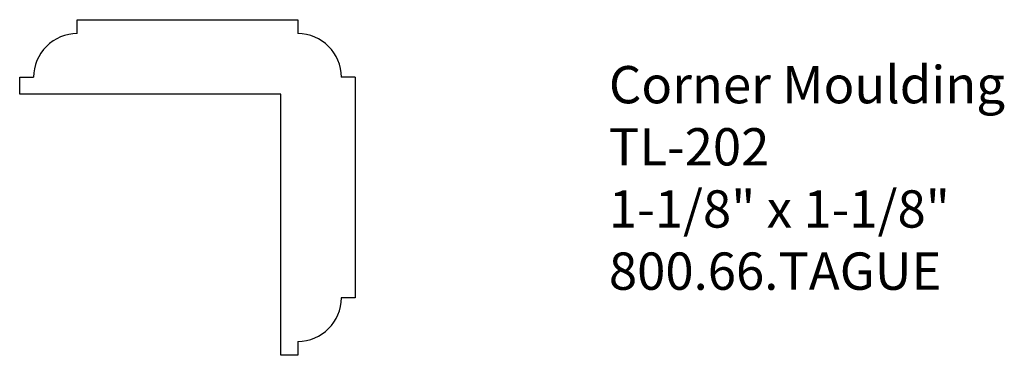
# Model space of a CAD drawing. Units: inches. Extents: x -380.29 to -376.99, y 845.6 to 846.73.
import ezdxf

# ---------------------------------------------------------------- set-up
doc = ezdxf.new("R2010")
doc.units = ezdxf.units.IN
doc.header["$MEASUREMENT"] = 0
doc.layers.add('PROFILE', color=7, linetype='Continuous')
doc.styles.get("Standard").update_dxf_attribs({"font": 'ARIAL.TTF'})

msp = doc.modelspace()

# ---------------------------------------------------------------- linework, layer by layer
for p, q in [((-380.0992, 846.6814), (-380.0992, 846.7282)), ((-380.0992, 846.7282), (-379.3602, 846.7282)), ((-379.3602, 846.7282), (-379.3602, 846.6814)), ((-380.2922, 846.4782), (-380.2922, 846.5352)), ((-380.2922, 846.5352), (-380.2454, 846.5352)), ((-379.1672, 846.5352), (-379.2141, 846.5352)), ((-379.1672, 846.5352), (-379.1672, 845.7962)), ((-379.4172, 846.4782), (-380.2922, 846.4782)), ((-379.4172, 845.6032), (-379.4172, 846.4782)), ((-379.1672, 845.7962), (-379.2141, 845.7962)), ((-379.3602, 845.65), (-379.3602, 845.6032)), ((-379.3602, 845.6032), (-379.4172, 845.6032))]:
    msp.add_line(p, q)
at = {"layer": 'PROFILE'}
for centre, start, end in [((-380.0992, 846.5352), 89.9987, 180), ((-379.3602, 846.5352), 360, 90), ((-379.3602, 845.7962), 270, 0)]:
    msp.add_arc(centre, 0.1462, start, end, dxfattribs=at)

# ---------------------------------------------------------------- texts
at = {"insert": (-378.3172, 846.5729), "char_height": 0.125, "width": 3.1939, "attachment_point": 1}
msp.add_mtext('Corner Moulding\\PTL-202\\P1-1/8" x 1-1/8"\\P800.66.TAGUE', dxfattribs=at)

doc.saveas('drawing.dxf')
